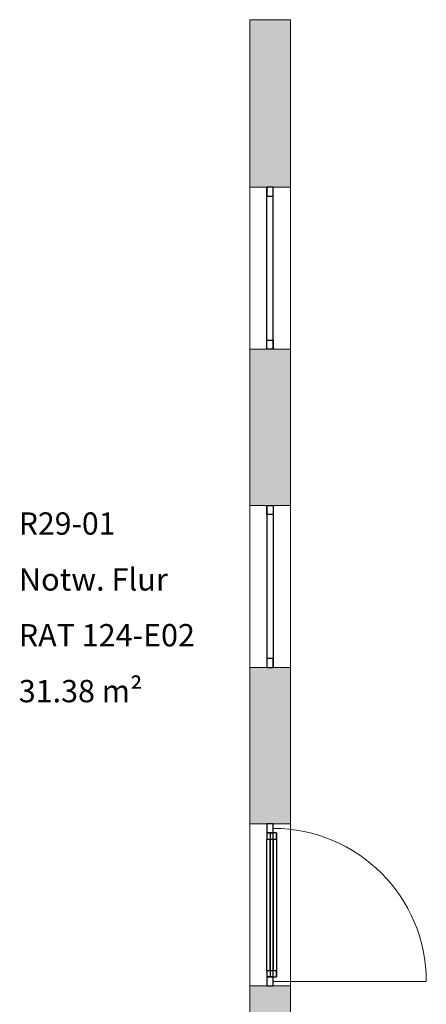
# Model space of a CAD drawing. Units: metres. Extents: x -61.5 to 24.6, y 11.4 to 61.1.
# Drawn here: x -2.4 to 1.2, y 52.3 to 61.1 of the extents above; entities that cross this region are included whole.
import ezdxf

# ---------------------------------------------------------------- set-up
doc = ezdxf.new("R2010")
doc.units = ezdxf.units.M
doc.linetypes.add('AUSGEZOGEN', pattern=[0])
for name, color, linetype, lineweight in [('Beschriften', 7, 'AUSGEZOGEN', 25), ('Fenstermakro__Türmakro', 7, 'AUSGEZOGEN', 25), ('Standard', 7, 'AUSGEZOGEN', 25), ('Wand', 7, 'AUSGEZOGEN', 50)]:
    doc.layers.add(name, color=color, linetype=linetype, lineweight=lineweight)
doc.styles.add('TIMESNEWROMAN', font='TIMES.TTF')

msp = doc.modelspace()

# ---------------------------------------------------------------- hatches: boundary and pattern name
at = {"layer": 'Wand', "linetype": 'AUSGEZOGEN', "lineweight": 13}
for points in [[(-0.3888, 61.1), (-0.3888, 59.6), (-0.0238, 59.6), (-0.0238, 61.1)], [(-0.0238, 56.75), (-0.0238, 58.15), (-0.3888, 58.15), (-0.3888, 56.75)], [(-0.3888, 55.3), (-0.3888, 53.9), (-0.0238, 53.9), (-0.0238, 55.3)], [(-0.3888, 51.26), (-0.0238, 51.26), (-0.0238, 52.45), (-0.3888, 52.45)]]:
    msp.add_hatch(color=252, dxfattribs=at).paths.add_polyline_path(points)

# ---------------------------------------------------------------- linework, layer by layer
at = {"layer": 'Fenstermakro__Türmakro', "color": 7, "linetype": 'AUSGEZOGEN', "lineweight": 13}
msp.add_line((-0.1783, 52.49), (1.1917, 52.49), dxfattribs=at)
msp.add_arc((-0.1783, 52.49), 1.37, 0, 90, dxfattribs=at)
at = {"layer": 'Standard', "color": 7, "linetype": 'AUSGEZOGEN', "lineweight": 25}
for p, q in [((-0.2343, 59.6), (-0.2343, 59.52)), ((-0.1783, 59.6), (-0.2343, 59.6)), ((-0.2343, 58.15), (-0.2343, 59.6)), ((-0.1783, 59.52), (-0.1783, 59.6)), ((-0.1783, 58.15), (-0.1783, 59.6)), ((-0.2343, 59.52), (-0.1783, 59.52)), ((-0.2343, 58.15), (-0.2343, 58.23)), ((-0.2343, 58.23), (-0.1783, 58.23)), ((-0.1783, 58.23), (-0.1783, 58.15)), ((-0.1783, 58.15), (-0.2343, 58.15)), ((-0.2343, 56.67), (-0.2343, 56.75)), ((-0.2343, 56.75), (-0.1783, 56.75)), ((-0.2343, 56.75), (-0.2343, 55.3)), ((-0.1783, 56.75), (-0.1783, 56.67)), ((-0.1783, 56.75), (-0.1783, 55.3)), ((-0.1783, 56.67), (-0.2343, 56.67)), ((-0.1783, 55.38), (-0.2343, 55.38)), ((-0.2343, 55.38), (-0.2343, 55.3)), ((-0.1783, 55.3), (-0.1783, 55.38)), ((-0.2343, 55.3), (-0.1783, 55.3)), ((-0.1783, 53.9), (-0.2343, 53.9)), ((-0.2343, 53.9), (-0.2343, 53.82)), ((-0.1783, 53.82), (-0.1783, 53.9)), ((-0.2343, 53.82), (-0.1783, 53.82)), ((-0.1783, 53.82), (-0.2343, 53.82)), ((-0.2343, 53.82), (-0.2343, 53.764)), ((-0.1503, 53.82), (-0.2063, 53.82)), ((-0.2063, 53.82), (-0.2063, 53.764)), ((-0.2063, 53.82), (-0.2063, 52.53)), ((-0.1783, 53.764), (-0.1783, 53.82)), ((-0.1503, 53.764), (-0.1503, 53.82)), ((-0.1503, 53.82), (-0.1503, 52.53)), ((-0.2343, 53.764), (-0.1783, 53.764)), ((-0.2343, 52.586), (-0.2343, 53.764)), ((-0.2063, 53.764), (-0.1503, 53.764)), ((-0.2063, 52.586), (-0.2063, 53.764)), ((-0.1783, 52.586), (-0.1783, 53.764)), ((-0.1783, 53.764), (-0.1783, 52.586)), ((-0.1783, 52.586), (-0.2343, 52.586)), ((-0.2343, 52.586), (-0.2343, 52.53)), ((-0.1503, 52.586), (-0.2063, 52.586)), ((-0.2063, 52.586), (-0.2063, 52.53)), ((-0.1783, 52.53), (-0.1783, 52.586)), ((-0.1503, 52.53), (-0.1503, 52.586)), ((-0.1783, 52.53), (-0.2343, 52.53)), ((-0.2343, 52.53), (-0.2343, 52.45)), ((-0.2343, 52.53), (-0.1783, 52.53)), ((-0.2343, 52.45), (-0.1783, 52.45)), ((-0.2063, 52.53), (-0.1503, 52.53)), ((-0.1783, 52.45), (-0.1783, 52.53))]:
    msp.add_line(p, q, dxfattribs=at)
at = {"layer": 'Standard', "color": 4, "linetype": 'AUSGEZOGEN', "lineweight": 13}
for p, q in [((-0.2343, 58.286, 1.296), (-0.2343, 59.464, 2.16)), ((-0.2343, 58.286, 3.024), (-0.2343, 59.464, 2.16)), ((-0.2343, 59.464, 1.296), (-0.2343, 58.875, 3.024)), ((-0.2343, 58.286, 1.296), (-0.2343, 58.875, 3.024)), ((-0.1783, 56.614, 1.296), (-0.1783, 55.436, 2.16)), ((-0.1783, 56.614, 3.024), (-0.1783, 55.436, 2.16)), ((-0.1783, 56.614, 1.296), (-0.1783, 56.025, 3.024)), ((-0.1783, 55.436, 1.296), (-0.1783, 56.025, 3.024)), ((-0.2063, 53.764, 2.964), (-0.2063, 53.3713, 2.7452)), ((-0.1783, 52.586, 0.107), (-0.1783, 53.764, 1.1507)), ((-0.1783, 52.586, 2.1945), (-0.1783, 53.764, 1.1507)), ((-0.2063, 52.586, 2.3075), (-0.2063, 52.9786, 2.5263))]:
    msp.add_line(p, q, dxfattribs=at)
at = {"layer": 'Standard', "color": 42, "linetype": 'AUSGEZOGEN', "lineweight": 18, "extrusion": (-1, 0, 0)}
for points in [[(-59.6, 3.16, 0.1783), (-59.52, 3.16, 0.1783), (-59.6, 1.16, 0.1783), (-59.52, 1.16, 0.1783)], [(-59.52, 3.08, 0.2063), (-59.464, 3.08, 0.2063), (-59.52, 1.24, 0.2063), (-59.464, 1.24, 0.2063)], [(-58.23, 3.16, 0.1783), (-58.23, 3.08, 0.1783), (-59.52, 3.16, 0.1783), (-59.52, 3.08, 0.1783)], [(-59.52, 1.16, 0.1783), (-59.52, 1.24, 0.1783), (-58.23, 1.16, 0.1783), (-58.23, 1.24, 0.1783)], [(-58.286, 3.08, 0.2063), (-58.286, 3.024, 0.2063), (-59.464, 3.08, 0.2063), (-59.464, 3.024, 0.2063)], [(-59.464, 1.24, 0.2063), (-59.464, 1.296, 0.2063), (-58.286, 1.24, 0.2063), (-58.286, 1.296, 0.2063)], [(-58.23, 1.24, 0.2063), (-58.286, 1.24, 0.2063), (-58.23, 3.08, 0.2063), (-58.286, 3.08, 0.2063)], [(-58.15, 1.16, 0.1783), (-58.23, 1.16, 0.1783), (-58.15, 3.16, 0.1783), (-58.23, 3.16, 0.1783)]]:
    msp.add_solid(points, dxfattribs=at)
at = {"layer": 'Standard', "color": 42, "linetype": 'AUSGEZOGEN', "lineweight": 18, "extrusion": (1, 0, 0)}
for points in [[(56.75, 1.16, -0.2343), (56.67, 1.16, -0.2343), (56.75, 3.16, -0.2343), (56.67, 3.16, -0.2343)], [(56.67, 3.16, -0.2343), (56.67, 3.08, -0.2343), (55.38, 3.16, -0.2343), (55.38, 3.08, -0.2343)], [(55.38, 1.16, -0.2343), (55.38, 1.24, -0.2343), (56.67, 1.16, -0.2343), (56.67, 1.24, -0.2343)], [(56.67, 1.24, -0.2063), (56.614, 1.24, -0.2063), (56.67, 3.08, -0.2063), (56.614, 3.08, -0.2063)], [(56.614, 3.08, -0.2063), (56.614, 3.024, -0.2063), (55.436, 3.08, -0.2063), (55.436, 3.024, -0.2063)], [(55.436, 1.24, -0.2063), (55.436, 1.296, -0.2063), (56.614, 1.24, -0.2063), (56.614, 1.296, -0.2063)], [(55.3, 3.16, -0.2343), (55.38, 3.16, -0.2343), (55.3, 1.16, -0.2343), (55.38, 1.16, -0.2343)], [(55.38, 3.08, -0.2063), (55.436, 3.08, -0.2063), (55.38, 1.24, -0.2063), (55.436, 1.24, -0.2063)], [(53.82, 0.05, -0.2343), (53.82, 3.1, -0.2343), (53.9, 0.05, -0.2343), (53.9, 3.1, -0.2343)], [(53.82, 3.02, -0.2343), (52.53, 3.02, -0.2343), (53.82, 3.1, -0.2343), (52.53, 3.1, -0.2343)], [(53.764, 2.2515, -0.2343), (53.764, 3.02, -0.2343), (53.82, 2.2515, -0.2343), (53.82, 3.02, -0.2343)], [(53.764, 0.051, -0.2063), (53.764, 2.2505, -0.2063), (53.82, 0.051, -0.2063), (53.82, 2.2505, -0.2063)], [(52.586, 2.3075, -0.2343), (53.764, 2.3075, -0.2343), (52.586, 2.2515, -0.2343), (53.764, 2.2515, -0.2343)], [(53.764, 2.964, -0.2343), (52.586, 2.964, -0.2343), (53.764, 3.02, -0.2343), (52.586, 3.02, -0.2343)], [(53.764, 2.1945, -0.2063), (52.586, 2.1945, -0.2063), (53.764, 2.2505, -0.2063), (52.586, 2.2505, -0.2063)], [(52.586, 0.107, -0.2063), (53.764, 0.107, -0.2063), (52.586, 0.051, -0.2063), (53.764, 0.051, -0.2063)], [(52.586, 3.02, -0.2343), (52.586, 2.2515, -0.2343), (52.53, 3.02, -0.2343), (52.53, 2.2515, -0.2343)], [(52.586, 2.2505, -0.2063), (52.586, 0.051, -0.2063), (52.53, 2.2505, -0.2063), (52.53, 0.051, -0.2063)], [(52.53, 3.1, -0.2343), (52.53, 0.05, -0.2343), (52.45, 3.1, -0.2343), (52.45, 0.05, -0.2343)]]:
    msp.add_solid(points, dxfattribs=at)
at = {"layer": 'Standard', "color": 4, "linetype": 'AUSGEZOGEN', "lineweight": 13}
for points in [[(-0.2343, 59.464, 1.296), (-0.2343, 59.464, 3.024), (-0.2343, 58.286, 3.024), (-0.2343, 58.286, 1.296)], [(-0.1783, 55.436, 1.296), (-0.1783, 55.436, 3.024), (-0.1783, 56.614, 3.024), (-0.1783, 56.614, 1.296)], [(-0.2063, 52.586, 2.964), (-0.2063, 52.586, 2.3075), (-0.2063, 53.764, 2.3075), (-0.2063, 53.764, 2.964)], [(-0.1783, 53.764, 0.107), (-0.1783, 53.764, 2.1945), (-0.1783, 52.586, 2.1945), (-0.1783, 52.586, 0.107)]]:
    msp.add_3dface(points, dxfattribs=at)

# ---------------------------------------------------------------- texts
at = {"layer": 'Beschriften', "color": 7, "linetype": 'AUSGEZOGEN', "lineweight": 25, "char_height": 0.2, "attachment_point": 1, "style": 'TIMESNEWROMAN'}
for s, insert, width in [('\\W0.99;R29-01', (-2.4559, 56.6894), 0.999042), ('\\W1.01;Notw.\\~Flur', (-2.4559, 56.1894), 1.421328), ('\\W1.00;RAT\\~124-E02', (-2.4559, 55.6894), 1.810299), ('\\W1.00;31.38\\~m²', (-2.4559, 55.1894), 1.176406)]:
    msp.add_mtext(s, dxfattribs=dict(at, insert=insert, width=width))

# ---------------------------------------------------------------- meshes
at = {"layer": 'Wand', "color": 7, "linetype": 'AUSGEZOGEN', "lineweight": 18}
mesh = msp.add_polyface(dxfattribs=at)
corners = [(-0.0238, 61.1, 0.05), (-0.3888, 61.1, 0.05), (-0.3888, 53.9, 0.05), (-0.0238, 53.9, 0.05), (-0.0238, 52.45, 0.05), (-0.3888, 52.45, 0.05), (-0.3888, 51.26, 0.05), (-0.0238, 51.26, 0.05), (-0.3888, 61.1, 3.55), (-0.0238, 61.1, 3.55), (-0.0238, 51.26, 3.55), (-0.3888, 51.26, 3.55), (-0.3888, 53.9, 1.16), (-0.3888, 58.15, 1.16), (-0.3888, 58.15, 3.16), (-0.3888, 56.75, 1.16), (-0.3888, 56.75, 3.16), (-0.3888, 55.3, 1.16), (-0.3888, 55.3, 3.16), (-0.3888, 59.6, 1.16), (-0.3888, 59.6, 3.16), (-0.3888, 53.9, 3.1), (-0.3888, 52.45, 3.1), (-0.0238, 56.75, 1.16), (-0.0238, 56.75, 3.16), (-0.0238, 58.15, 1.16), (-0.0238, 58.15, 3.16), (-0.0238, 59.6, 1.16), (-0.0238, 59.6, 3.16), (-0.0238, 61.1, 1.16), (-0.0238, 55.3, 1.16), (-0.0238, 55.3, 3.16), (-0.0238, 52.45, 3.1), (-0.0238, 53.9, 3.1), (-0.0238, 58.15, 1.16), (-0.3888, 56.75, 1.16)]
mesh.append_faces([[corners[k] for k in face] for face in [(0, 1, 2, 3), (4, 5, 6, 7), (8, 9, 10, 11), (1, 0, 9, 8), (7, 6, 11, 10), (14, 26, 28, 20), (34, 13, 19, 27), (26, 14, 13, 34), (20, 28, 27, 19), (18, 31, 24, 16), (30, 17, 35, 23), (31, 18, 17, 30), (16, 24, 23, 35), (22, 32, 33, 21), (32, 22, 5, 4), (21, 33, 3, 2)]], dxfattribs={"color": 7})
mesh.append_faces([[corners[k] for k in face] for face in [(6, 5, 11), (15, 14, 16), (19, 8, 20), (12, 18, 21), (25, 24, 26), (29, 28, 9), (9, 31, 10), (4, 10, 32), (32, 31, 33)]], dxfattribs={"vtx0": -1, "vtx1": -1, "color": 7})
mesh.append_faces([[corners[k] for k in face] for face in [(12, 1, 19), (20, 11, 18), (18, 11, 21), (29, 0, 30), (28, 31, 9), (10, 31, 32)]], dxfattribs={"vtx0": -1, "vtx1": -1, "vtx2": -1, "color": 7})
mesh.append_faces([[corners[k] for k in face] for face in [(11, 5, 22), (30, 0, 3)]], dxfattribs={"vtx0": -1, "vtx2": -1, "color": 7})
mesh.append_faces([[corners[k] for k in face] for face in [(2, 1, 12), (7, 10, 4)]], dxfattribs={"vtx1": -1, "color": 7})
mesh.append_faces([[corners[k] for k in face] for face in [(13, 14, 15), (17, 18, 12), (1, 8, 19), (8, 11, 20), (22, 21, 11), (23, 24, 25), (27, 28, 29), (31, 30, 33), (3, 33, 30)]], dxfattribs={"vtx1": -1, "vtx2": -1, "color": 7})

doc.saveas('drawing.dxf')
